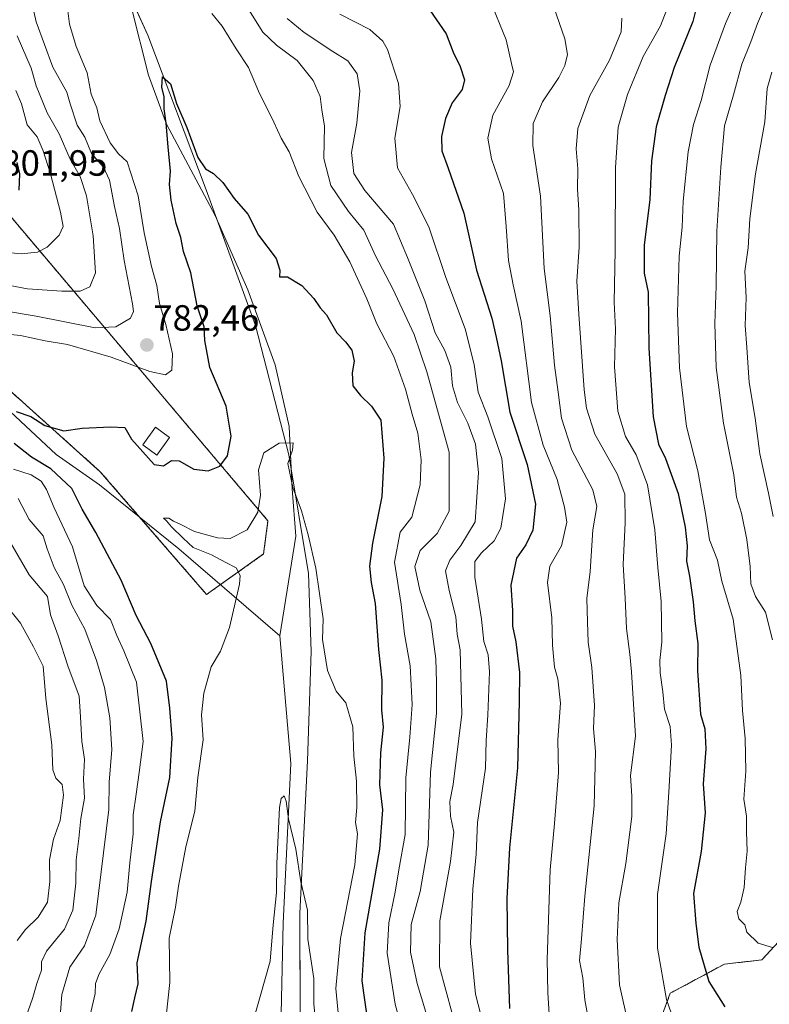
# Model space of a CAD drawing. Units: metres. Extents: x 661810 to 665272, y 4739586 to 4741980.
# Drawn here: x 664655 to 664861, y 4741536 to 4741807 of the extents above; entities that cross this region are included whole.
import ezdxf
from ezdxf.enums import TextEntityAlignment as Align

# ---------------------------------------------------------------- set-up
doc = ezdxf.new("R2010")
doc.units = ezdxf.units.M
doc.header["$MEASUREMENT"] = 0
doc.linetypes.add('TRAZOS', pattern=[0.75, 0.5, -0.25])
for name, color, linetype, lineweight in [('Arbolado forestal', 92, 'TRAZOS', 0), ('Arbolado forestal CxS', 92, 'Continuous', 0), ('Carátula', 7, 'Continuous', 5), ('Corriente natural lineal', 142, 'Continuous', 13), ('Curva de nivel maestra', 36, 'Continuous', 30), ('Curva de nivel normal', 36, 'Continuous', 0), ('Edificación', 1, 'Continuous', 13), ('Edificación Cxs', 1, 'Continuous', 13), ('Municipio', 9, 'Continuous', 13), ('Municipio CxS', 142, 'Continuous', 0), ('Punto de cota en terreno', 7, 'Continuous', 0), ('Rótulo de punto de cota en terreno', 19, 'Continuous', 0)]:
    doc.layers.add(name, color=color, linetype=linetype, lineweight=lineweight)
doc.styles.add('Arial', font='txt', dxfattribs={"height": 0.2})

# ---------------------------------------------------------------- blocks, each defined once
blk = doc.blocks.new('*U150')
at = {"layer": 'Arbolado forestal CxS', "color": 92, "linetype": 'Continuous', "lineweight": 0}
for points in [[(664644.74, 4741711.78, 776.84), (664677.34, 4741682.56, 772.19), (664706.56, 4741648.83, 770.85), (664722.24, 4741659.96, 768.54), (664723.43, 4741669.07, 769.28), (664643.06, 4741764.05, 804.02)], [(664872.99, 4741563.29, 831.83), (664859.24, 4741548.4, 828.89), (664848.93, 4741547.25, 827.13), (664834.05, 4741539.23, 820.47), (664826.03, 4741517.46, 814.08)]]:
    blk.add_polyline3d(points, dxfattribs=at)
blk = doc.blocks.new('*U156')
at = {"layer": 'Arbolado forestal CxS', "color": 92, "linetype": 'Continuous', "lineweight": 0}
blk.add_polyline3d([(664826.03, 4741517.46, 814.08), (664834.05, 4741539.23, 820.47), (664848.93, 4741547.25, 827.13), (664859.24, 4741548.4, 828.89), (664872.99, 4741563.29, 831.83)], dxfattribs=at)
blk = doc.blocks.new('*U175')
at = {"layer": 'Curva de nivel normal', "color": 36, "linetype": 'Continuous', "lineweight": 0}
for points in [[(664665.9, 4741528.02, 785), (664666.73, 4741538.88, 785), (664668.93, 4741546.44, 785), (664672.96, 4741552.28, 785), (664676.08, 4741560.7, 785), (664679.64, 4741589.76, 785), (664679.76, 4741597.24, 785), (664680.54, 4741606.24, 785), (664679.98, 4741614.92, 785), (664678.47, 4741623.3, 785), (664676.33, 4741630.69, 785), (664673.04, 4741639.27, 785), (664669.54, 4741645.91, 785), (664667.2, 4741651.59, 785), (664664.62, 4741656.27, 785), (664662.73, 4741661.34, 785), (664661.6, 4741664.94, 785), (664657.82, 4741669.43, 785), (664654.76, 4741675.16, 785)], [(664635.12, 4741729.45, 785), (664659.67, 4741725.27, 785), (664675.89, 4741722.08, 785), (664681.62, 4741722.36, 785), (664685.64, 4741724.78, 785), (664686.45, 4741726.58, 785), (664686.17, 4741728.68, 785), (664683.91, 4741740.64, 785), (664682.6, 4741749.37, 785), (664681.21, 4741755.42, 785), (664679.84, 4741762.7, 785), (664678.21, 4741766.22, 785), (664674.87, 4741769.96, 785), (664673.05, 4741774.53, 785), (664670.97, 4741777.78, 785), (664669.04, 4741783.64, 785), (664668.1, 4741786.86, 785), (664664.3, 4741793.7, 785), (664659.7, 4741806.16, 785), (664658.11, 4741813.17, 785), (664657.64, 4741818.82, 785), (664655, 4741827.88, 785)], [(664715.45, 4741813.93, 785), (664722.01, 4741803.34, 785), (664725.8, 4741799.8, 785), (664731.44, 4741795.56, 785), (664735.85, 4741790.11, 785), (664737.81, 4741785.7, 785), (664738.21, 4741782.02, 785), (664738.97, 4741777.53, 785), (664738.82, 4741768.63, 785), (664740.72, 4741761.2, 785), (664745.58, 4741754.06, 785), (664749.78, 4741748.9, 785), (664752.98, 4741741.85, 785), (664757.81, 4741732.86, 785), (664763.62, 4741720.24, 785), (664767.16, 4741709.98, 785), (664773.29, 4741687.91, 785), (664773.25, 4741671.69, 785), (664769.98, 4741665.56, 785), (664765.27, 4741660.9, 785), (664763.84, 4741656.48, 785), (664765.23, 4741650.02, 785), (664768.18, 4741641.31, 785), (664769.63, 4741631.11, 785), (664769.79, 4741624.69, 785), (664769.76, 4741616.24, 785), (664768.14, 4741600.03, 785), (664767.47, 4741579.93, 785), (664765.27, 4741567.19, 785), (664762.82, 4741558.09, 785), (664762.66, 4741550.51, 785), (664764.44, 4741541.92, 785), (664769.5, 4741525.21, 785)]]:
    blk.add_polyline3d(points, dxfattribs=at)
blk = doc.blocks.new('*U183')
at = {"layer": 'Curva de nivel normal', "color": 36, "linetype": 'Continuous', "lineweight": 0}
blk.add_polyline3d([(664822.6, 4741530.46, 815), (664820.14, 4741541.59, 815), (664819.42, 4741554.03, 815), (664819.95, 4741564.05, 815), (664821.85, 4741574.91, 815), (664823.48, 4741587.79, 815), (664823.51, 4741593.43, 815), (664823.14, 4741599.12, 815), (664824.54, 4741609.91, 815), (664823.42, 4741627.58, 815), (664822.9, 4741632.46, 815), (664821.99, 4741639.45, 815), (664821.66, 4741647.85, 815), (664821.14, 4741657.04, 815), (664821.69, 4741668.5, 815), (664821.59, 4741676.4, 815), (664819.5, 4741681.98, 815), (664813.36, 4741692.84, 815), (664811, 4741700.04, 815), (664810.35, 4741705.1, 815), (664808.94, 4741725.88, 815), (664808.4, 4741734.91, 815), (664809, 4741744.24, 815), (664808.96, 4741754.57, 815), (664808.59, 4741760.22, 815), (664808.66, 4741765.83, 815), (664808.14, 4741771.26, 815), (664808.62, 4741776.83, 815), (664811.92, 4741785.91, 815), (664817.35, 4741795.67, 815), (664820.53, 4741803.42, 815), (664820.76, 4741807.24, 815)], dxfattribs=at)
blk = doc.blocks.new('*U191')
at = {"layer": 'Curva de nivel normal', "color": 36, "linetype": 'Continuous', "lineweight": 0}
blk.add_polyline3d([(664833.09, 4741809.58, 820), (664831.37, 4741805.09, 820), (664826.64, 4741796.62, 820), (664822.3, 4741786.24, 820), (664819.72, 4741777.2, 820), (664818.96, 4741766.18, 820), (664818.91, 4741743.34, 820), (664818.6, 4741729.16, 820), (664818.96, 4741721.79, 820), (664818.76, 4741711.38, 820), (664819.68, 4741699.24, 820), (664821.71, 4741692.24, 820), (664824.66, 4741687.24, 820), (664827.82, 4741678.91, 820), (664829.83, 4741666.58, 820), (664830.62, 4741656.27, 820), (664831.58, 4741646.92, 820), (664831.77, 4741635.68, 820), (664831.21, 4741630.66, 820), (664831.3, 4741627.31, 820), (664832.02, 4741622.05, 820), (664832.47, 4741617.29, 820), (664834.04, 4741612.51, 820), (664834.36, 4741607.42, 820), (664833.68, 4741594.47, 820), (664832.94, 4741583.09, 820), (664830.52, 4741566.34, 820), (664830.52, 4741551.66, 820), (664833.05, 4741537.53, 820), (664837.91, 4741523.59, 820)], dxfattribs=at)
blk = doc.blocks.new('*U192')
at = {"layer": 'Curva de nivel normal', "color": 36, "linetype": 'Continuous', "lineweight": 0}
blk.add_polyline3d([(664694.96, 4741528.77, 770), (664696.41, 4741542.22, 770), (664696.26, 4741554.39, 770), (664698.04, 4741562.93, 770), (664698.84, 4741568.63, 770), (664700.88, 4741579.52, 770), (664703.36, 4741589.3, 770), (664704.17, 4741598.5, 770), (664705.65, 4741608.91, 770), (664705.13, 4741615.77, 770), (664705.79, 4741621.67, 770), (664707.82, 4741628.92, 770), (664710.34, 4741633.21, 770), (664712.9, 4741639.74, 770), (664715.65, 4741651.66, 770), (664715.75, 4741654.06, 770), (664714.7, 4741656.15, 770), (664711.81, 4741657.62, 770), (664707.9, 4741659.71, 770), (664702.88, 4741661.69, 770), (664700.15, 4741664.29, 770), (664696.89, 4741667.37, 770), (664695.53, 4741669.07, 770), (664694.72, 4741669.81, 770), (664696.19, 4741669.82, 770), (664697.5, 4741669, 770), (664699.33, 4741668.18, 770), (664703.23, 4741666.17, 770), (664709.54, 4741664.37, 770), (664713.08, 4741664.2, 770), (664717.68, 4741666.56, 770), (664720.65, 4741671.46, 770), (664721.4, 4741676.12, 770), (664720.86, 4741683.12, 770), (664722.33, 4741687.73, 770), (664726.48, 4741690.36, 770), (664730.38, 4741690.46, 770), (664730.21, 4741688.44, 770), (664728.89, 4741684.85, 770), (664730.29, 4741678.2, 770), (664732.64, 4741671.84, 770), (664734.46, 4741665.2, 770), (664736.59, 4741656.07, 770), (664738.62, 4741642.17, 770), (664738.44, 4741636.48, 770), (664739.8, 4741627.95, 770), (664742.2, 4741622.28, 770), (664744.81, 4741619.01, 770), (664746.8, 4741612.48, 770), (664747.06, 4741604.39, 770), (664747.81, 4741597.51, 770), (664747.91, 4741590.32, 770), (664747.55, 4741586.14, 770), (664748.04, 4741583.08, 770), (664747.29, 4741574.56, 770), (664743.4, 4741554.25, 770), (664742.06, 4741540.54, 770), (664742.77, 4741533.89, 770)], dxfattribs=at)
blk = doc.blocks.new('*U200')
at = {"layer": 'Curva de nivel normal', "color": 36, "linetype": 'Continuous', "lineweight": 0}
for points in [[(664674.52, 4741533.22, 780), (664675.88, 4741539.14, 780), (664676.05, 4741541.88, 780), (664676.99, 4741544.58, 780), (664679.93, 4741549.91, 780), (664682.5, 4741556.91, 780), (664684.69, 4741567.05, 780), (664685.48, 4741575.12, 780), (664686.41, 4741583.05, 780), (664686.38, 4741588.24, 780), (664687.2, 4741593.91, 780), (664688.01, 4741599.91, 780), (664689.1, 4741608.45, 780), (664687.29, 4741624.72, 780), (664683.82, 4741633.34, 780), (664681.88, 4741637.54, 780), (664680.12, 4741641.94, 780), (664676.39, 4741645.82, 780), (664672.94, 4741651.21, 780), (664669.73, 4741661.91, 780), (664664.63, 4741672.6, 780), (664662.58, 4741677.69, 780), (664661.1, 4741679.94, 780), (664658.34, 4741681.67, 780), (664653.43, 4741683.24, 780)], [(664645.27, 4741720.98, 780), (664655.43, 4741719.96, 780), (664662.13, 4741718.51, 780), (664668.28, 4741717.48, 780), (664680.32, 4741714.04, 780), (664690.99, 4741710.08, 780), (664695.28, 4741709.18, 780), (664697.04, 4741710.42, 780), (664697.2, 4741714.91, 780), (664695.32, 4741723.05, 780), (664693.58, 4741728.8, 780), (664692.89, 4741733.72, 780), (664691.4, 4741738.91, 780), (664689.37, 4741748.16, 780), (664687.72, 4741758.4, 780), (664684.71, 4741767.74, 780), (664682.36, 4741769.91, 780), (664680.07, 4741772.92, 780), (664677.24, 4741778.99, 780), (664676.42, 4741782.56, 780), (664674.8, 4741786.32, 780), (664673.72, 4741792.21, 780), (664670.67, 4741799.45, 780), (664668.9, 4741805.57, 780), (664668.26, 4741810.7, 780)], [(664708.03, 4741808.51, 780), (664710.86, 4741805, 780), (664714.65, 4741798.8, 780), (664718.12, 4741793.65, 780), (664720.83, 4741787.16, 780), (664725.08, 4741778.61, 780), (664727.08, 4741774.22, 780), (664729.29, 4741770.44, 780), (664731.91, 4741763.72, 780), (664736.97, 4741753.9, 780), (664741.63, 4741747.59, 780), (664745.99, 4741740.26, 780), (664750.62, 4741730.1, 780), (664753.4, 4741723.21, 780), (664758.06, 4741714.21, 780), (664761.22, 4741705.26, 780), (664763.05, 4741698.41, 780), (664764.63, 4741693.13, 780), (664765.6, 4741685.8, 780), (664765.32, 4741678.92, 780), (664762.97, 4741670.07, 780), (664759.83, 4741665.92, 780), (664758.22, 4741657.7, 780), (664760.08, 4741646.08, 780), (664761.02, 4741637.91, 780), (664762.52, 4741629.24, 780), (664763.12, 4741618.58, 780), (664762.48, 4741609.58, 780), (664761.34, 4741598.47, 780), (664761.17, 4741582.9, 780), (664759.44, 4741573.2, 780), (664758.39, 4741567.01, 780), (664756.67, 4741558.58, 780), (664756.21, 4741550.24, 780), (664758.38, 4741536.26, 780), (664762.21, 4741522.3, 780)]]:
    blk.add_polyline3d(points, dxfattribs=at)
blk = doc.blocks.new('*U204')
at = {"layer": 'Curva de nivel normal', "color": 36, "linetype": 'Continuous', "lineweight": 0}
blk.add_polyline3d([(664851.86, 4741811.68, 830), (664849.26, 4741805.7, 830), (664845, 4741794.31, 830), (664842.53, 4741784.54, 830), (664840.47, 4741778.02, 830), (664838.97, 4741770.48, 830), (664837.62, 4741756.9, 830), (664837.37, 4741749.72, 830), (664836.52, 4741741.82, 830), (664836.06, 4741726.22, 830), (664836.61, 4741711.09, 830), (664838.52, 4741695, 830), (664841.61, 4741682.82, 830), (664843.72, 4741671.12, 830), (664844.82, 4741663.82, 830), (664847.06, 4741658.22, 830), (664848.23, 4741652.52, 830), (664851.34, 4741642, 830), (664853.43, 4741626.58, 830), (664853.9, 4741616.91, 830), (664854.68, 4741609.24, 830), (664854.83, 4741600.24, 830), (664854.29, 4741592.58, 830), (664854.99, 4741587.91, 830), (664855, 4741583.58, 830), (664855.19, 4741578.28, 830), (664854.78, 4741573.74, 830), (664854.4, 4741568.28, 830), (664853.49, 4741564.24, 830), (664852.46, 4741561.74, 830), (664852.89, 4741559.65, 830), (664854.58, 4741558.06, 830), (664855.09, 4741556.03, 830), (664858.2, 4741553.01, 830), (664862.14, 4741551.77, 830)], dxfattribs=at)
blk = doc.blocks.new('*U215')
at = {"layer": 'Curva de nivel normal', "color": 36, "linetype": 'Continuous', "lineweight": 0}
blk.add_polyline3d([(664859.98, 4741810.21, 835), (664858.01, 4741805.73, 835), (664856.19, 4741800.72, 835), (664853.76, 4741794.52, 835), (664851.44, 4741786.12, 835), (664848.96, 4741777.6, 835), (664847.97, 4741766.25, 835), (664846.82, 4741748.65, 835), (664846.68, 4741733.54, 835), (664846.31, 4741723.32, 835), (664846.7, 4741711.24, 835), (664848.72, 4741695.87, 835), (664851.54, 4741681.69, 835), (664852.3, 4741675.58, 835), (664853.64, 4741671.17, 835), (664855.12, 4741663.91, 835), (664856.02, 4741656.51, 835), (664856.23, 4741651.75, 835), (664857.5, 4741648.31, 835), (664860.2, 4741643.97, 835), (664862.19, 4741636.33, 835)], dxfattribs=at)
blk = doc.blocks.new('*U217')
at = {"layer": 'Curva de nivel normal', "color": 36, "linetype": 'Continuous', "lineweight": 0}
blk.add_polyline3d([(664802.02, 4741810.24, 810), (664805.06, 4741801.5, 810), (664805.76, 4741797.25, 810), (664805.09, 4741794.16, 810), (664803.42, 4741790.91, 810), (664798.97, 4741784.24, 810), (664796.32, 4741778.24, 810), (664796.24, 4741772.24, 810), (664798.34, 4741758.24, 810), (664799.42, 4741738.37, 810), (664801.02, 4741725.42, 810), (664802.24, 4741711.86, 810), (664803.26, 4741704.44, 810), (664804.16, 4741697.31, 810), (664806.99, 4741688.47, 810), (664812.73, 4741677.54, 810), (664813.87, 4741673.02, 810), (664812.76, 4741666.57, 810), (664812.06, 4741655.15, 810), (664811.14, 4741647.73, 810), (664811.33, 4741641.3, 810), (664811.45, 4741635.76, 810), (664812.49, 4741628.76, 810), (664813.22, 4741618.3, 810), (664812.99, 4741611.96, 810), (664813.5, 4741605.72, 810), (664813.1, 4741590.78, 810), (664810.54, 4741565.91, 810), (664809.66, 4741554.24, 810), (664809.09, 4741548.22, 810), (664810.02, 4741543.48, 810), (664810.58, 4741537.39, 810), (664812.03, 4741529.39, 810)], dxfattribs=at)
blk = doc.blocks.new('*U224')
at = {"layer": 'Curva de nivel normal', "color": 36, "linetype": 'Continuous', "lineweight": 0}
blk.add_polyline3d([(664800.72, 4741533.53, 805), (664800.38, 4741539.49, 805), (664800.18, 4741548.55, 805), (664801.02, 4741573.15, 805), (664802.24, 4741585.91, 805), (664803.37, 4741599.91, 805), (664803.16, 4741608.9, 805), (664803.86, 4741618.96, 805), (664803.11, 4741625.63, 805), (664802.22, 4741628.86, 805), (664801.7, 4741634.88, 805), (664801.53, 4741642.43, 805), (664800.3, 4741652.16, 805), (664800.95, 4741656.58, 805), (664804.18, 4741662.18, 805), (664805.63, 4741668.73, 805), (664804.98, 4741672.8, 805), (664802.97, 4741680.45, 805), (664799.15, 4741689.86, 805), (664795.94, 4741701.61, 805), (664793.05, 4741723.91, 805), (664790.85, 4741733.91, 805), (664789.57, 4741740.64, 805), (664788.96, 4741749.93, 805), (664788.18, 4741759, 805), (664784.94, 4741768.56, 805), (664783.85, 4741774.22, 805), (664785.31, 4741780.58, 805), (664789.72, 4741788.7, 805), (664790.97, 4741792.41, 805), (664790.41, 4741794.7, 805), (664788.89, 4741801.28, 805), (664784.42, 4741812.37, 805)], dxfattribs=at)
blk = doc.blocks.new('*U225')
at = {"layer": 'Curva de nivel normal', "color": 36, "linetype": 'Continuous', "lineweight": 0}
blk.add_polyline3d([(664718.72, 4741529.35, 765), (664721.28, 4741538.33, 765), (664724.04, 4741548.06, 765), (664724.9, 4741558.07, 765), (664725.8, 4741566.95, 765), (664725.88, 4741574.93, 765), (664726.58, 4741590.28, 765), (664727.03, 4741592.78, 765), (664727.88, 4741593.51, 765), (664728.41, 4741592.02, 765), (664729.07, 4741587.2, 765), (664731.08, 4741578.85, 765), (664732.48, 4741569.85, 765), (664734.33, 4741562.05, 765), (664734.38, 4741554.09, 765), (664736.02, 4741543.29, 765), (664736.04, 4741536.29, 765), (664736.58, 4741530.58, 765)], dxfattribs=at)
blk = doc.blocks.new('*U228')
at = {"layer": 'Curva de nivel normal', "color": 36, "linetype": 'Continuous', "lineweight": 0}
for points in [[(664654.43, 4741553.73, 795), (664656.76, 4741556.8, 795), (664660.23, 4741560.12, 795), (664662.82, 4741564.26, 795), (664663.48, 4741569.91, 795), (664663.38, 4741575.91, 795), (664664.47, 4741581.58, 795), (664666.28, 4741586.73, 795), (664667.19, 4741593.66, 795), (664666.82, 4741596.63, 795), (664665.11, 4741598.32, 795), (664664.26, 4741600.65, 795), (664663.98, 4741607.5, 795), (664662.4, 4741620.25, 795), (664661.61, 4741629.16, 795), (664659, 4741634.46, 795), (664655.39, 4741640.93, 795), (664651.25, 4741646.08, 795)], [(664647.06, 4741743.26, 795), (664655.61, 4741742.46, 795), (664660.08, 4741742.85, 795), (664662.72, 4741744.3, 795), (664666.04, 4741747.56, 795), (664667.08, 4741749.91, 795), (664666.41, 4741753.91, 795), (664663.66, 4741764.39, 795), (664661.6, 4741770.76, 795), (664659.98, 4741774.63, 795), (664657.25, 4741777.91, 795), (664655.63, 4741783.61, 795), (664654.15, 4741787.3, 795)], [(664743.22, 4741808.3, 795), (664751.43, 4741804.1, 795), (664755.04, 4741800.9, 795), (664756.35, 4741798.6, 795), (664759.36, 4741789.24, 795), (664759.81, 4741782.91, 795), (664758.33, 4741774.24, 795), (664759.06, 4741766.06, 795), (664763.22, 4741758.72, 795), (664767.63, 4741749.84, 795), (664772.35, 4741735.92, 795), (664777.69, 4741721.84, 795), (664780.16, 4741712.05, 795), (664781.22, 4741704.42, 795), (664783.9, 4741697.64, 795), (664787.76, 4741686.22, 795), (664788.74, 4741675.08, 795), (664787.43, 4741667.04, 795), (664785.66, 4741663.58, 795), (664782.17, 4741660.24, 795), (664780.36, 4741657.91, 795), (664780.34, 4741653.6, 795), (664782.11, 4741642.02, 795), (664782.8, 4741635.94, 795), (664784.02, 4741632.24, 795), (664784.33, 4741627.58, 795), (664783.86, 4741615.7, 795), (664783.42, 4741608.66, 795), (664783.26, 4741601.1, 795), (664781.04, 4741586.18, 795), (664780.73, 4741577.46, 795), (664779.81, 4741567.85, 795), (664779.15, 4741552.96, 795), (664780.51, 4741538.96, 795), (664784.04, 4741525.15, 795)]]:
    blk.add_polyline3d(points, dxfattribs=at)
blk = doc.blocks.new('*U233')
at = {"layer": 'Curva de nivel normal', "color": 36, "linetype": 'Continuous', "lineweight": 0}
blk.add_polyline3d([(664862.37, 4741670.24, 840), (664861.1, 4741676.71, 840), (664858.69, 4741687.46, 840), (664857.42, 4741697.28, 840), (664855.71, 4741707.05, 840), (664855.14, 4741716.72, 840), (664854.68, 4741722.71, 840), (664854.9, 4741730.45, 840), (664854.52, 4741737.71, 840), (664855.44, 4741744.11, 840), (664855.9, 4741752.05, 840), (664857.49, 4741764.44, 840), (664860.1, 4741778.73, 840), (664860.67, 4741787.87, 840), (664862, 4741792.4, 840)], dxfattribs=at)
blk = doc.blocks.new('*U235')
at = {"layer": 'Curva de nivel normal', "color": 36, "linetype": 'Continuous', "lineweight": 0}
for points in [[(664654.48, 4741802.34, 790), (664658.29, 4741793.44, 790), (664659.71, 4741788.64, 790), (664662.68, 4741781.21, 790), (664666, 4741775.45, 790), (664669.06, 4741768.49, 790), (664671.8, 4741763.68, 790), (664673.56, 4741758.39, 790), (664675.41, 4741747.36, 790), (664675.97, 4741737.18, 790), (664674.43, 4741733.41, 790), (664671.84, 4741732.2, 790), (664666.74, 4741732.22, 790), (664657.3, 4741732.78, 790), (664636.86, 4741736.67, 790)], [(664651.71, 4741664.69, 790), (664657.74, 4741654.24, 790), (664662.81, 4741648.29, 790), (664663.63, 4741643.19, 790), (664665.78, 4741637.5, 790), (664668.4, 4741629.25, 790), (664671.56, 4741620.84, 790), (664671.87, 4741615.21, 790), (664672.29, 4741608.42, 790), (664672.98, 4741603.54, 790), (664672.71, 4741598.1, 790), (664673.03, 4741592.86, 790), (664671.95, 4741587.23, 790), (664671.43, 4741581.76, 790), (664670.66, 4741575.86, 790), (664670.6, 4741569.46, 790), (664669.74, 4741562.06, 790), (664667.49, 4741556.81, 790), (664662.54, 4741550.83, 790), (664661.18, 4741547.91, 790), (664661.21, 4741545.58, 790), (664659.88, 4741541.91, 790), (664658.77, 4741538.03, 790), (664657.38, 4741534.11, 790)], [(664774.05, 4741533.7, 790), (664770.62, 4741546.52, 790), (664770.7, 4741559.18, 790), (664773.63, 4741575.46, 790), (664774.52, 4741583.55, 790), (664773.65, 4741587.91, 790), (664773.4, 4741591.92, 790), (664774.38, 4741596.62, 790), (664776.75, 4741615.91, 790), (664776.29, 4741633.58, 790), (664775.44, 4741637.91, 790), (664775.14, 4741642.66, 790), (664773.24, 4741649.93, 790), (664772.27, 4741655.33, 790), (664773.4, 4741658.24, 790), (664776.44, 4741662.24, 790), (664780.43, 4741668.8, 790), (664781.37, 4741682.3, 790), (664780.53, 4741690.1, 790), (664778.42, 4741695.91, 790), (664775.56, 4741701.58, 790), (664774.18, 4741706.17, 790), (664773.7, 4741711.28, 790), (664772.04, 4741715.84, 790), (664769.4, 4741720.71, 790), (664766.53, 4741729.54, 790), (664761.85, 4741741.47, 790), (664757.98, 4741750.59, 790), (664750.05, 4741759.86, 790), (664747.02, 4741764.48, 790), (664746.38, 4741770.24, 790), (664747.85, 4741778.34, 790), (664748.73, 4741787.27, 790), (664747.94, 4741791.94, 790), (664745.36, 4741795.44, 790), (664741.25, 4741798.07, 790), (664733.43, 4741803.22, 790), (664728.76, 4741807.08, 790)]]:
    blk.add_polyline3d(points, dxfattribs=at)
blk = doc.blocks.new('*U240')
at = {"layer": 'Curva de nivel maestra', "color": 36, "linetype": 'Continuous', "lineweight": 30}
blk.add_polyline3d([(664841.97, 4741813.32, 825), (664840.24, 4741806.26, 825), (664835.11, 4741793.68, 825), (664832.7, 4741785.9, 825), (664830.18, 4741777.32, 825), (664828.92, 4741768, 825), (664828.44, 4741757.32, 825), (664826.91, 4741744.85, 825), (664826.85, 4741737.08, 825), (664827.94, 4741731.91, 825), (664828.13, 4741716.54, 825), (664829.37, 4741697.61, 825), (664830.8, 4741690.1, 825), (664832.72, 4741686.2, 825), (664836.21, 4741676.54, 825), (664838.16, 4741667.31, 825), (664838.68, 4741662.15, 825), (664838.54, 4741658.02, 825), (664839.34, 4741653.82, 825), (664840.37, 4741646.83, 825), (664840.81, 4741641.54, 825), (664841.66, 4741635.31, 825), (664841.58, 4741627.84, 825), (664842.34, 4741615.91, 825), (664843.59, 4741611.86, 825), (664843.85, 4741606.39, 825), (664843.14, 4741596.82, 825), (664843.7, 4741588.82, 825), (664842.6, 4741578.2, 825), (664840.48, 4741566.66, 825), (664841.08, 4741558.41, 825), (664841.9, 4741551.9, 825), (664844.67, 4741542.48, 825), (664849.07, 4741535.55, 825)], dxfattribs=at)
blk = doc.blocks.new('*U243')
at = {"layer": 'Curva de nivel maestra', "color": 36, "linetype": 'Continuous', "lineweight": 30}
for points in [[(664686.05, 4741534.24, 775), (664686.82, 4741537.98, 775), (664687.73, 4741541.86, 775), (664687.44, 4741547.6, 775), (664689.97, 4741559.03, 775), (664691.4, 4741569.94, 775), (664693.88, 4741586.32, 775), (664696.46, 4741598.54, 775), (664697.1, 4741609.32, 775), (664696.41, 4741617.58, 775), (664695.58, 4741625, 775), (664691.26, 4741635.38, 775), (664687.24, 4741643.05, 775), (664683.04, 4741652.74, 775), (664676.13, 4741665.84, 775), (664672.37, 4741672.24, 775), (664669.5, 4741677.91, 775), (664663.7, 4741683.33, 775), (664658.46, 4741686.58, 775), (664653.64, 4741690.35, 775)], [(664654.16, 4741699.14, 775), (664658.19, 4741697.7, 775), (664662.09, 4741695.25, 775), (664667.33, 4741693.81, 775), (664672.38, 4741694.53, 775), (664680.15, 4741694.92, 775), (664684.11, 4741694.73, 775), (664685.9, 4741691.53, 775), (664692.13, 4741684.57, 775), (664694.7, 4741684.19, 775), (664696.94, 4741685.62, 775), (664699.02, 4741685.56, 775), (664703.08, 4741683.27, 775), (664706.99, 4741682.8, 775), (664710.2, 4741684.09, 775), (664712.3, 4741686.95, 775), (664713.32, 4741692.34, 775), (664711.96, 4741700.58, 775), (664707.44, 4741711.16, 775), (664706.1, 4741718.58, 775), (664705.9, 4741722.38, 775), (664703.95, 4741728.14, 775), (664702.21, 4741737.19, 775), (664700.25, 4741743.1, 775), (664699.44, 4741746.95, 775), (664698.23, 4741750.78, 775), (664696.83, 4741757.19, 775), (664696.35, 4741761.46, 775), (664696.61, 4741765.19, 775), (664695.97, 4741771.85, 775), (664695.47, 4741778.38, 775), (664694.88, 4741782.24, 775), (664694.87, 4741785.61, 775), (664694.21, 4741788.26, 775), (664694.47, 4741791.09, 775), (664696.65, 4741789.13, 775), (664698.32, 4741783.7, 775), (664701.11, 4741777.11, 775), (664704.15, 4741768.92, 775), (664706.24, 4741765.78, 775), (664708.48, 4741764.5, 775), (664711.06, 4741762, 775), (664714.18, 4741757.61, 775), (664717.94, 4741753.3, 775), (664720.88, 4741747.59, 775), (664725.69, 4741741.16, 775), (664726.72, 4741737.91, 775), (664726.58, 4741736.14, 775), (664728.78, 4741736.12, 775), (664732.75, 4741733.74, 775), (664736.06, 4741730.2, 775), (664737.76, 4741727.59, 775), (664739.51, 4741725.63, 775), (664742.39, 4741720.77, 775), (664744.77, 4741718.22, 775), (664746.46, 4741715.94, 775), (664747.16, 4741712.97, 775), (664746.6, 4741709.75, 775), (664746.76, 4741706.17, 775), (664748.85, 4741703.48, 775), (664751.9, 4741700.59, 775), (664754.43, 4741696.68, 775), (664755.29, 4741686.24, 775), (664754.76, 4741675.74, 775), (664752.14, 4741662.96, 775), (664751.33, 4741656.6, 775), (664751.85, 4741652.13, 775), (664752.9, 4741646.3, 775), (664753.79, 4741633.67, 775), (664754.74, 4741625.24, 775), (664754.67, 4741617.1, 775), (664755.16, 4741612.33, 775), (664754.4, 4741605.32, 775), (664754.09, 4741596.55, 775), (664754.96, 4741589.69, 775), (664754.14, 4741578.82, 775), (664750.1, 4741555.82, 775), (664749.26, 4741542.69, 775), (664750.81, 4741531.57, 775)]]:
    blk.add_polyline3d(points, dxfattribs=at)
blk = doc.blocks.new('*U250')
at = {"layer": 'Curva de nivel maestra', "color": 36, "linetype": 'Continuous', "lineweight": 30}
for points in [[(664654.99, 4741759.91, 800), (664655.2, 4741764.4, 800), (664654.45, 4741767.56, 800)], [(664767.92, 4741809.4, 800), (664772.41, 4741802.89, 800), (664774.36, 4741797.84, 800), (664776.28, 4741793.87, 800), (664777.46, 4741790.24, 800), (664776.8, 4741787.58, 800), (664774.11, 4741783.91, 800), (664772.28, 4741779.65, 800), (664771.16, 4741774.66, 800), (664771.21, 4741770.78, 800), (664773, 4741765.95, 800), (664777.31, 4741753.6, 800), (664780.82, 4741737.91, 800), (664784.97, 4741724.8, 800), (664786.2, 4741719.5, 800), (664787.52, 4741713, 800), (664789.96, 4741698.96, 800), (664794.71, 4741684.56, 800), (664797, 4741673.66, 800), (664796.28, 4741666.48, 800), (664794.3, 4741662.46, 800), (664791.78, 4741658.83, 800), (664790.19, 4741651.37, 800), (664790.66, 4741644.44, 800), (664790.7, 4741640.09, 800), (664791.63, 4741635.78, 800), (664792.62, 4741627.43, 800), (664792.52, 4741619.33, 800), (664792.07, 4741601.22, 800), (664789.81, 4741579.21, 800), (664789.1, 4741565.24, 800), (664789.31, 4741551.04, 800), (664789.86, 4741535.01, 800)]]:
    blk.add_polyline3d(points, dxfattribs=at)
blk = doc.blocks.new('5PATER')
at = {"layer": 'Carátula', "linetype": 'Continuous', "lineweight": 5}
h = blk.add_hatch(color=250, dxfattribs=at)
edge = h.paths.add_edge_path()
edge.add_ellipse((0, 0.01), major_axis=(-1.33, -1.34), ratio=0.999422, start_angle=0, end_angle=360)

msp = doc.modelspace()

# ---------------------------------------------------------------- linework, layer by layer
at = {"layer": 'Arbolado forestal', "color": 92, "linetype": 'TRAZOS', "lineweight": 0}
for points in [[(664644.74, 4741711.78, 776.84), (664677.34, 4741682.56, 772.19), (664688.21, 4741670.02, 772.14), (664706.56, 4741648.83, 770.85), (664710.34, 4741651.51, 770.69), (664722.24, 4741659.96, 768.54), (664723.43, 4741669.07, 769.28), (664643.05, 4741764.05, 804.02)], [(664872.98, 4741563.29, 831.83), (664859.24, 4741548.4, 828.89), (664848.93, 4741547.25, 827.13), (664834.05, 4741539.23, 820.47), (664826.03, 4741517.46, 814.08)]]:
    msp.add_polyline3d(points, dxfattribs=at)
at = {"layer": 'Arbolado forestal CxS', "color": 92, "linetype": 'Continuous', "lineweight": 0}
msp.add_polyline3d([(664643.06, 4741764.05, 804.02), (664723.43, 4741669.07, 769.28), (664722.24, 4741659.96, 768.54), (664706.56, 4741648.83, 770.85), (664677.34, 4741682.56, 772.19), (664644.74, 4741711.78, 776.84)], dxfattribs=at)
at = {"layer": 'Corriente natural lineal', "color": 142, "linetype": 'Continuous', "lineweight": 13}
for points in [[(664681.98, 4741822.39, 776.4), (664685.89, 4741810.06, 775.55), (664690.59, 4741791.54, 775.76), (664695.57, 4741778.04, 774.86), (664708.96, 4741752.98, 774.27), (664717.91, 4741732.5, 773.62), (664725.45, 4741711.89, 771.9), (664729.3, 4741694.97, 770.89), (664730.07, 4741677.89, 769.89), (664731.1, 4741664.88, 768.36), (664726.66, 4741637.42, 766.57)], [(664510.99, 4741763.62, 784.03), (664521.85, 4741754.82, 783.45), (664531.83, 4741750, 781.59), (664542.63, 4741746.73, 782.73), (664562.93, 4741739.74, 781.02), (664575.05, 4741738.23, 781.2), (664587.39, 4741735.78, 779.51), (664604.1, 4741729.43, 777.34), (664613.84, 4741724.85, 777.63), (664622.55, 4741717.85, 776.17), (664631.68, 4741713.75, 775.02), (664638, 4741711.53, 775.33), (664651.17, 4741700.37, 774.95), (664665.2, 4741687.31, 773.33), (664677.08, 4741678.99, 773.4), (664698.94, 4741661.36, 770.99), (664726.66, 4741637.42, 766.57)], [(664726.66, 4741637.42, 766.57), (664729.7, 4741602.39, 766.03), (664727.58, 4741558.5, 764.28), (664726.97, 4741529.43, 763.84), (664725.27, 4741499.08, 762.94), (664725.39, 4741482.12, 761.82), (664732.01, 4741443.7, 760.34), (664734.72, 4741430.87, 759.8), (664742.06, 4741410.58, 759.11), (664746.8, 4741390.7, 758.84), (664749, 4741383.27, 758.66), (664773.13, 4741347.35, 756.21), (664778.5, 4741333.83, 755.7), (664780.52, 4741327.12, 755.81), (664781.31, 4741321.66, 755.69), (664781.1, 4741317.13, 755.32), (664780.5, 4741314.34, 754.71), (664779.28, 4741308.6, 754.55), (664779.64, 4741301.86, 754.01)]]:
    msp.add_polyline3d(points, dxfattribs=at)
at = {"layer": 'Edificación', "color": 1, "linetype": 'Continuous', "lineweight": 13}
msp.add_polyline3d([(664696.39, 4741691.95, 777.32), (664692.87, 4741687.11, 776.07), (664689, 4741689.92, 777.79), (664692.52, 4741694.76, 780.99), (664696.39, 4741691.95, 777.32)], dxfattribs=at)
at = {"layer": 'Edificación Cxs', "color": 1, "linetype": 'Continuous', "lineweight": 13}
msp.add_polyline3d([(664696.39, 4741691.95, 777.32), (664692.87, 4741687.11, 776.07), (664689, 4741689.92, 777.79), (664692.52, 4741694.76, 780.99), (664696.39, 4741691.95, 777.32)], close=True, dxfattribs=at)
at = {"layer": 'Municipio', "color": 9, "linetype": 'Continuous', "lineweight": 13}
msp.add_polyline3d([(664732.39, 4741509.63, 762.31), (664732.17, 4741561.22, 764.48), (664734.32, 4741603.1, 767.13), (664735.34, 4741633.12, 768.89), (664734.62, 4741654.58, 768.83), (664729.21, 4741687.18, 769.94), (664720.01, 4741722.7, 772.35), (664706.44, 4741759.99, 774.62), (664690.41, 4741802.52, 775.46), (664675.18, 4741836.06, 777.48), (664663.07, 4741863.99, 780.54), (664658.36, 4741890.64, 782.3), (664657.89, 4741938.66, 784.51), (664658.17, 4741966.35, 783.98), (664658.14, 4741966.49, 783.99)], dxfattribs=at)
msp.add_polyline3d([(664732.39, 4741509.63, 762.31), (664732.17, 4741561.22, 764.48), (664734.32, 4741603.1, 767.13), (664735.34, 4741633.12, 768.89), (664734.62, 4741654.58, 768.83), (664729.21, 4741687.18, 769.94), (664720.01, 4741722.7, 772.35), (664706.44, 4741759.99, 774.62), (664690.41, 4741802.52, 775.46), (664675.18, 4741836.06, 777.48), (664663.07, 4741863.99, 780.54), (664658.36, 4741890.64, 782.3), (664657.89, 4741938.66, 784.51), (664658.17, 4741966.35, 783.98), (664658.14, 4741966.49, 783.99)], dxfattribs=at)
at = {"layer": 'Municipio CxS', "color": 142, "linetype": 'Continuous', "lineweight": 0}
for points in [[(664732.39, 4741509.63, 762.31), (664732.17, 4741561.22, 764.48), (664734.32, 4741603.1, 767.13), (664735.34, 4741633.12, 768.89), (664734.62, 4741654.58, 768.83), (664729.21, 4741687.18, 769.94), (664720.01, 4741722.7, 772.35), (664706.44, 4741759.99, 774.62), (664690.41, 4741802.52, 775.46), (664675.18, 4741836.06, 777.48), (664663.07, 4741863.99, 780.54), (664658.36, 4741890.64, 782.3), (664657.89, 4741938.66, 784.51), (664658.17, 4741966.35, 783.98), (664658.14, 4741966.49, 783.99), (665216.84, 4741979.75, 931.34), (665272.46, 4739666.4, 1000.31)], [(664732.39, 4741509.63, 762.31), (664732.17, 4741561.22, 764.48), (664734.32, 4741603.1, 767.13), (664735.34, 4741633.12, 768.89), (664734.62, 4741654.58, 768.83), (664729.21, 4741687.18, 769.94), (664720.01, 4741722.7, 772.35), (664706.44, 4741759.98, 774.62), (664690.41, 4741802.52, 775.46), (664675.18, 4741836.06, 777.48), (664663.07, 4741863.99, 780.54), (664658.36, 4741890.64, 782.3), (664657.89, 4741938.66, 784.51), (664658.17, 4741966.35, 783.98), (664658.14, 4741966.49, 783.99), (665216.84, 4741979.75, 931.34), (665272.46, 4739666.4, 1000.31)], [(661810.27, 4741898.88, 966.73), (664658.14, 4741966.49, 783.99), (664658.17, 4741966.35, 783.98), (664657.89, 4741938.66, 784.51), (664658.36, 4741890.64, 782.3), (664663.07, 4741863.99, 780.54), (664675.18, 4741836.06, 777.48), (664690.41, 4741802.52, 775.46), (664706.44, 4741759.99, 774.62), (664720.01, 4741722.7, 772.35), (664729.21, 4741687.18, 769.94), (664734.62, 4741654.58, 768.83), (664735.34, 4741633.12, 768.89), (664734.32, 4741603.1, 767.13), (664732.17, 4741561.22, 764.48), (664732.39, 4741509.63, 762.31)], [(661810.27, 4741898.88, 966.73), (664658.14, 4741966.49, 783.99), (664658.17, 4741966.35, 783.98), (664657.89, 4741938.66, 784.51), (664658.36, 4741890.64, 782.3), (664663.07, 4741863.99, 780.54), (664675.18, 4741836.06, 777.48), (664690.41, 4741802.52, 775.46), (664706.44, 4741759.98, 774.62), (664720.01, 4741722.7, 772.35), (664729.21, 4741687.18, 769.94), (664734.62, 4741654.58, 768.83), (664735.34, 4741633.12, 768.89), (664734.32, 4741603.1, 767.13), (664732.17, 4741561.22, 764.48), (664732.39, 4741509.63, 762.31)]]:
    msp.add_polyline3d(points, dxfattribs=at)

# ---------------------------------------------------------------- block references
at = {"layer": 'Arbolado forestal CxS', "color": 92, "linetype": 'Continuous', "lineweight": 0}
for name in ['*U156', '*U150']:
    msp.add_blockref(name, (0, 0), dxfattribs=at)
at = {"layer": 'Curva de nivel maestra', "color": 36, "linetype": 'Continuous', "lineweight": 30}
for name in ['*U240', '*U250', '*U243']:
    msp.add_blockref(name, (0, 0), dxfattribs=at)
at = {"layer": 'Curva de nivel normal', "color": 36, "linetype": 'Continuous', "lineweight": 0}
for name in ['*U233', '*U191', '*U215', '*U204', '*U183', '*U224', '*U228', '*U175', '*U235', '*U217', '*U200', '*U192', '*U225']:
    msp.add_blockref(name, (0, 0), dxfattribs=at)
at = {"layer": 'Punto de cota en terreno', "linetype": 'Continuous', "lineweight": 0}
msp.add_blockref('5PATER', (664690.15, 4741717.38, 782.46), dxfattribs=at)

# ---------------------------------------------------------------- texts
at = {"layer": 'Rótulo de punto de cota en terreno', "color": 19, "linetype": 'Continuous', "lineweight": 0, "style": 'Arial'}
for s, p in [('801,95', (664650.13, 4741761.71)), ('782,46', (664691.91, 4741719.14))]:
    msp.add_text(s, height=7, dxfattribs=at).set_placement(p, align=Align.BOTTOM_LEFT)

doc.saveas('drawing.dxf')
